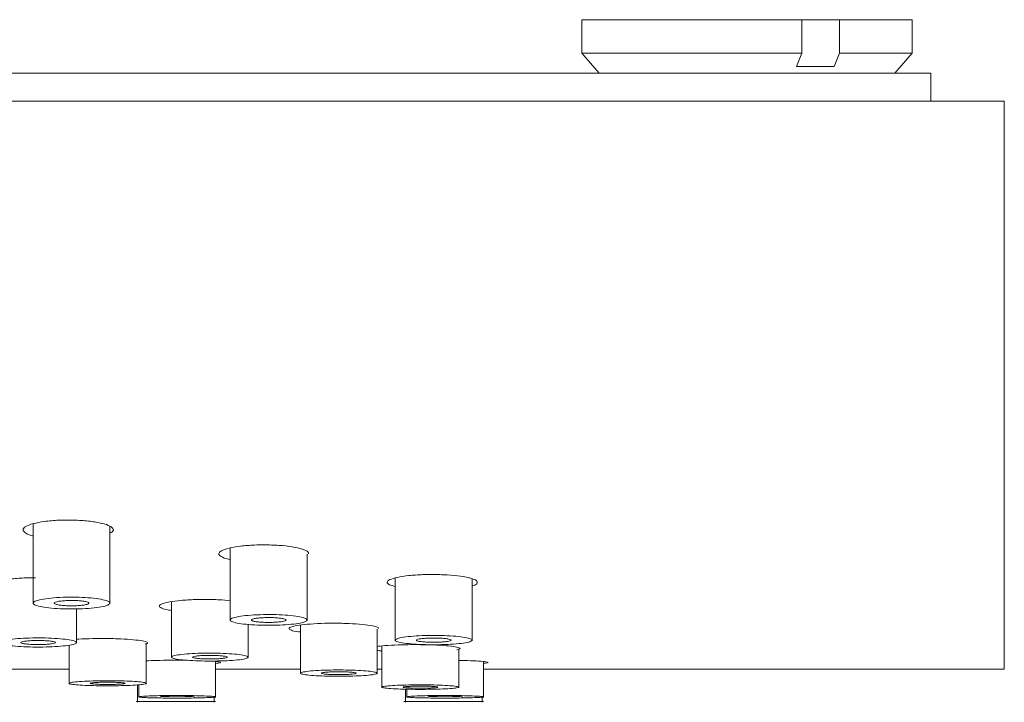
# Model space of a CAD drawing. Units: millimetres. Extents: x 0 to 297, y 0 to 210.
# Drawn here: x 63 to 71, y 49 to 55 of the extents above; entities that cross this region are included whole.
import ezdxf

# ---------------------------------------------------------------- set-up
doc = ezdxf.new("R2010")
doc.units = ezdxf.units.MM

msp = doc.modelspace()

# ---------------------------------------------------------------- linework, layer by layer
at = {"color": 7, "linetype": 'Continuous', "lineweight": 18}
for p, q in [((67.5067, 54.5861), (67.5067, 54.3321)), ((69.1796, 54.5861), (67.5067, 54.5861)), ((69.1796, 54.5861), (69.1796, 54.3321)), ((69.4655, 54.5861), (69.1796, 54.5861)), ((69.4655, 54.3321), (69.4655, 54.5861)), ((70.0184, 54.5861), (69.4655, 54.5861)), ((70.0184, 54.3321), (70.0184, 54.5861)), ((67.5067, 54.3321), (67.6392, 54.1797)), ((69.1796, 54.3321), (67.5067, 54.3321)), ((69.1796, 54.3321), (69.1395, 54.2305)), ((69.4254, 54.2305), (69.4655, 54.3321)), ((70.0184, 54.3321), (69.4655, 54.3321)), ((69.886, 54.1797), (70.0184, 54.3321)), ((69.4254, 54.2305), (69.1395, 54.2305)), ((51.3026, 54.1797), (69.2045, 54.1797)), ((69.2045, 54.1797), (70.1596, 54.1797)), ((70.1596, 54.1797), (70.1596, 53.9666)), ((70.7184, 53.9666), (49.7888, 53.9666)), ((70.7184, 53.9666), (70.7184, 52.027)), ((70.7184, 52.027), (70.7184, 49.6486)), ((63.3351, 50.755), (63.3351, 50.1451)), ((63.9193, 50.1453), (63.9193, 50.7332)), ((64.8337, 50.5703), (64.8337, 50.017)), ((65.4179, 50.0173), (65.4179, 50.5238)), ((66.0885, 50.3421), (66.0885, 49.8639)), ((66.6726, 49.8641), (66.6726, 50.3358)), ((64.3867, 50.1622), (64.3867, 49.7344)), ((63.6653, 49.8458), (63.6653, 50.1075)), ((64.9708, 49.7346), (64.9708, 49.9892)), ((65.3671, 49.9841), (65.3671, 49.6127)), ((65.9513, 49.6129), (65.9513, 49.953)), ((63.6095, 49.8317), (63.6095, 49.5357)), ((64.1936, 49.5358), (64.1936, 49.8441)), ((65.9869, 49.8255), (65.9869, 49.5065)), ((66.571, 49.5066), (66.571, 49.8028)), ((64.7223, 49.4328), (64.7223, 49.7072)), ((66.7594, 49.4328), (66.7594, 49.7067)), ((62.7259, 49.6486), (63.6095, 49.6486)), ((64.7579, 49.6486), (65.3671, 49.6486)), ((65.9513, 49.6486), (65.9869, 49.6486)), ((66.7899, 49.6486), (70.7184, 49.6486)), ((64.1288, 49.5295), (64.1288, 49.4027)), ((64.1295, 49.5296), (64.1295, 49.3972)), ((64.1381, 49.5305), (64.1381, 49.4328)), ((66.1659, 49.497), (66.1659, 49.4027)), ((66.1666, 49.497), (66.1666, 49.3972)), ((66.1752, 49.4968), (66.1752, 49.4328)), ((64.7105, 49.3972), (64.7105, 49.4362)), ((66.7476, 49.3972), (66.7476, 49.4362)), ((64.1172, 49.4027), (64.3006, 49.4027)), ((64.1288, 49.4027), (64.1288, 49.3972)), ((64.5399, 49.4027), (64.5515, 49.4027)), ((64.5406, 49.4027), (64.7222, 49.4027)), ((66.1542, 49.4027), (66.3377, 49.4027)), ((66.1659, 49.4027), (66.1659, 49.3972)), ((66.577, 49.4027), (66.5886, 49.4027)), ((66.5777, 49.4027), (66.7592, 49.4027))]:
    msp.add_line(p, q, dxfattribs=at)
at = {"color": 7, "linetype": 'Continuous', "lineweight": 18, "flags": 128}
for points in [[(64.7095, 49.4027), (64.7099, 49.4027), (64.6844, 49.4029), (64.6304, 49.4031), (64.5507, 49.4034), (64.4536, 49.4036), (64.3559, 49.4035), (64.2708, 49.4034), (64.1949, 49.4031), (64.1455, 49.4028), (64.1276, 49.4027), (64.1331, 49.4027), (64.1331, 49.4027)], [(66.7466, 49.4027), (66.7469, 49.4027), (66.7215, 49.4029), (66.6674, 49.4031), (66.5877, 49.4034), (66.4907, 49.4036), (66.393, 49.4035), (66.3079, 49.4034), (66.232, 49.4031), (66.1826, 49.4028), (66.1647, 49.4027), (66.1702, 49.4027), (66.1702, 49.4027)]]:
    msp.add_lwpolyline(points, dxfattribs=at)
at = {"color": 7, "linetype": 'Continuous', "lineweight": 18}
for points, knots in [([(63.3351, 50.6628), (63.3338, 50.663), (63.3039, 50.6686), (63.2723, 50.6848), (63.2513, 50.7089), (63.2729, 50.7339), (63.3307, 50.7562), (63.4192, 50.773), (63.5147, 50.7817), (63.5772, 50.7826), (63.6013, 50.7829)], [0, 0, 0, 0, 0.006868, 0.156753, 0.306636, 0.456516, 0.606395, 0.756279, 0.906164, 1, 1, 1, 1]), ([(63.6013, 50.7829), (63.6399, 50.7821), (63.717, 50.7804), (63.8195, 50.7674), (63.8978, 50.7483), (63.9414, 50.7248), (63.9505, 50.7019), (63.9284, 50.6888), (63.9193, 50.6834)], [0, 0, 0, 0, 0.175473, 0.350946, 0.526422, 0.701901, 0.877376, 1, 1, 1, 1]), ([(64.8337, 50.4827), (64.829, 50.4835), (64.7952, 50.4891), (64.7603, 50.5044), (64.7399, 50.5264), (64.7613, 50.5492), (64.8192, 50.5695), (64.9077, 50.5849), (65.0032, 50.5929), (65.0657, 50.5936), (65.0897, 50.594)], [0, 0, 0, 0, 0.024312, 0.171565, 0.318815, 0.466062, 0.613309, 0.76056, 0.907812, 1, 1, 1, 1]), ([(65.0897, 50.594), (65.1283, 50.5932), (65.2053, 50.5917), (65.3083, 50.5797), (65.3851, 50.5623), (65.4286, 50.5433), (65.4284, 50.5308), (65.4282, 50.5258)], [0, 0, 0, 0, 0.214741, 0.429481, 0.644226, 0.858973, 1, 1, 1, 1]), ([(63.0811, 50.2516), (63.0608, 50.2568), (63.0198, 50.2673), (63.0033, 50.2866), (63.0238, 50.3059), (63.0819, 50.3233), (63.1703, 50.3365), (63.2658, 50.3433), (63.3283, 50.344), (63.3524, 50.3443)], [0, 0, 0, 0, 0.1481552, 0.2995667, 0.4509746, 0.6023824, 0.753794, 0.9052071, 1, 1, 1, 1]), ([(66.0885, 50.2778), (66.0723, 50.2821), (66.0355, 50.2918), (66.0211, 50.3103), (66.0412, 50.3299), (66.0994, 50.3476), (66.1878, 50.3611), (66.2833, 50.3681), (66.3458, 50.3687), (66.3699, 50.369)], [0, 0, 0, 0, 0.123517, 0.279308, 0.435095, 0.590882, 0.746673, 0.902465, 1, 1, 1, 1]), ([(66.3699, 50.369), (66.4084, 50.3683), (66.4856, 50.367), (66.5882, 50.3566), (66.6661, 50.3414), (66.7114, 50.3226), (66.7148, 50.303), (66.6991, 50.2891), (66.6745, 50.2836), (66.6726, 50.2832)], [0, 0, 0, 0, 0.164419, 0.328838, 0.493259, 0.657683, 0.822103, 0.98652, 1, 1, 1, 1]), ([(63.9193, 50.1508), (63.918, 50.154), (63.9146, 50.1621), (63.8817, 50.1746), (63.818, 50.1864), (63.7323, 50.194), (63.6354, 50.1972), (63.5372, 50.195), (63.4477, 50.1877), (63.3775, 50.1761), (63.3382, 50.1616), (63.3309, 50.1461), (63.3578, 50.1315), (63.4147, 50.1192), (63.4939, 50.1106), (63.5883, 50.1062), (63.6874, 50.1068), (63.7813, 50.1123), (63.8574, 50.1221), (63.9091, 50.1355), (63.9159, 50.1457), (63.9193, 50.1508)], [0, 0, 0, 0, 0.034005, 0.086942, 0.140275, 0.193827, 0.244814, 0.2988, 0.351708, 0.406812, 0.462811, 0.516389, 0.570955, 0.62453, 0.676877, 0.728709, 0.782845, 0.83506, 0.889947, 0.94497, 1, 1, 1, 1]), ([(63.7593, 50.1508), (63.7587, 50.1522), (63.7571, 50.1558), (63.7425, 50.1615), (63.7138, 50.1667), (63.6752, 50.1702), (63.6314, 50.1716), (63.587, 50.1706), (63.5462, 50.1674), (63.5149, 50.1623), (63.4965, 50.1558), (63.4931, 50.1488), (63.5054, 50.1422), (63.5306, 50.1365), (63.5667, 50.1326), (63.6093, 50.1305), (63.654, 50.1308), (63.6965, 50.1333), (63.7311, 50.1378), (63.7545, 50.1439), (63.7577, 50.1485), (63.7593, 50.1508)], [0, 0, 0, 0, 0.03344, 0.085951, 0.140175, 0.19264, 0.244207, 0.298666, 0.351028, 0.406747, 0.460878, 0.516577, 0.570239, 0.623427, 0.677208, 0.727885, 0.782277, 0.834737, 0.889666, 0.944816, 1, 1, 1, 1]), ([(64.3867, 50.0959), (64.3802, 50.0967), (64.3444, 50.101), (64.308, 50.1125), (64.2878, 50.1288), (64.3092, 50.1458), (64.3671, 50.1609), (64.4555, 50.1724), (64.5511, 50.1784), (64.6136, 50.179), (64.6376, 50.1792)], [0, 0, 0, 0, 0.032807, 0.178777, 0.324746, 0.470711, 0.616676, 0.762645, 0.908615, 1, 1, 1, 1]), ([(64.6376, 50.1792), (64.6766, 50.1788), (64.7476, 50.1779), (64.807, 50.172), (64.8337, 50.1694)], [0, 0, 0, 0, 0.549265, 1, 1, 1, 1]), ([(65.4179, 50.0228), (65.4166, 50.0256), (65.4132, 50.033), (65.3803, 50.0444), (65.3166, 50.0552), (65.2309, 50.0622), (65.134, 50.065), (65.0358, 50.0631), (64.9463, 50.0564), (64.8761, 50.0458), (64.8368, 50.0325), (64.8295, 50.0184), (64.8564, 50.0052), (64.9133, 49.994), (64.9925, 49.9862), (65.0869, 49.9822), (65.186, 49.9828), (65.2799, 49.9877), (65.356, 49.9966), (65.4077, 50.0088), (65.4145, 50.0181), (65.4179, 50.0228)], [0, 0, 0, 0, 0.0340054, 0.086942, 0.1402753, 0.1938268, 0.2448144, 0.2988, 0.3517081, 0.4068121, 0.4628109, 0.5163894, 0.5709554, 0.62453, 0.6768771, 0.7287086, 0.7828448, 0.8350595, 0.8899472, 0.9449699, 1, 1, 1, 1]), ([(65.2579, 50.0228), (65.2573, 50.024), (65.2557, 50.0273), (65.2411, 50.0324), (65.2124, 50.0372), (65.1738, 50.0404), (65.13, 50.0417), (65.0856, 50.0408), (65.0448, 50.0379), (65.0135, 50.0332), (64.9951, 50.0273), (64.9917, 50.0209), (65.004, 50.0149), (65.0292, 50.0097), (65.0653, 50.0061), (65.1079, 50.0043), (65.1526, 50.0045), (65.1951, 50.0068), (65.2297, 50.0109), (65.2531, 50.0164), (65.2563, 50.0207), (65.2579, 50.0228)], [0, 0, 0, 0, 0.03344, 0.085951, 0.140175, 0.19264, 0.244207, 0.298666, 0.351028, 0.406747, 0.460878, 0.516577, 0.570239, 0.623427, 0.677208, 0.727885, 0.782277, 0.834737, 0.889666, 0.944816, 1, 1, 1, 1]), ([(65.3671, 49.932), (65.3624, 49.9325), (65.3286, 49.9357), (65.2937, 49.9447), (65.2733, 49.9578), (65.2947, 49.9714), (65.3526, 49.9836), (65.4411, 49.993), (65.5366, 49.9978), (65.5991, 49.9983), (65.6231, 49.9985)], [0, 0, 0, 0, 0.024312, 0.171565, 0.318815, 0.466062, 0.613309, 0.76056, 0.907812, 1, 1, 1, 1]), ([(65.6231, 49.9985), (65.6617, 49.998), (65.7387, 49.9971), (65.8417, 49.9898), (65.9185, 49.9793), (65.962, 49.9678), (65.9618, 49.9604), (65.9616, 49.9574)], [0, 0, 0, 0, 0.214741, 0.429481, 0.644226, 0.858973, 1, 1, 1, 1]), ([(63.6653, 49.8513), (63.664, 49.8537), (63.6606, 49.86), (63.6277, 49.8697), (63.564, 49.8789), (63.4783, 49.8849), (63.3814, 49.8874), (63.2832, 49.8857), (63.1937, 49.8799), (63.1235, 49.8709), (63.0842, 49.8596), (63.0769, 49.8476), (63.1038, 49.8363), (63.1607, 49.8269), (63.2399, 49.8202), (63.3343, 49.8168), (63.4334, 49.8173), (63.5273, 49.8215), (63.6034, 49.8291), (63.6551, 49.8394), (63.6619, 49.8473), (63.6653, 49.8513)], [0, 0, 0, 0, 0.034005, 0.086942, 0.140275, 0.193827, 0.244814, 0.2988, 0.351708, 0.406812, 0.462811, 0.516389, 0.570955, 0.62453, 0.676877, 0.728709, 0.782845, 0.83506, 0.889947, 0.94497, 1, 1, 1, 1]), ([(63.5053, 49.8513), (63.5047, 49.8524), (63.5031, 49.8552), (63.4885, 49.8595), (63.4598, 49.8636), (63.4212, 49.8663), (63.3774, 49.8674), (63.333, 49.8667), (63.2922, 49.8642), (63.2609, 49.8602), (63.2425, 49.8551), (63.2391, 49.8497), (63.2514, 49.8445), (63.2766, 49.8402), (63.3127, 49.8371), (63.3553, 49.8356), (63.4, 49.8357), (63.4425, 49.8377), (63.4771, 49.8412), (63.5005, 49.8459), (63.5037, 49.8495), (63.5053, 49.8513)], [0, 0, 0, 0, 0.03344, 0.085951, 0.140175, 0.19264, 0.244207, 0.298666, 0.351028, 0.406747, 0.460878, 0.516577, 0.570239, 0.623427, 0.677208, 0.727885, 0.782277, 0.834737, 0.889666, 0.944816, 1, 1, 1, 1]), ([(63.6653, 49.8757), (63.6707, 49.8762), (63.7044, 49.8792), (63.7746, 49.8815), (63.8365, 49.882), (63.8604, 49.8822)], [0, 0, 0, 0, 0.104358, 0.655165, 1, 1, 1, 1]), ([(63.8604, 49.8822), (63.8989, 49.8818), (63.9761, 49.881), (64.0786, 49.8751), (64.1571, 49.8665), (64.2, 49.8561), (64.2102, 49.8469), (64.1919, 49.842), (64.1862, 49.8405)], [0, 0, 0, 0, 0.183256, 0.366511, 0.54977, 0.733031, 0.916289, 1, 1, 1, 1]), ([(66.6726, 49.8696), (66.6713, 49.8721), (66.6679, 49.8785), (66.635, 49.8884), (66.5713, 49.8978), (66.4856, 49.9039), (66.3887, 49.9064), (66.2906, 49.9047), (66.2011, 49.8988), (66.1308, 49.8896), (66.0916, 49.8781), (66.0842, 49.8658), (66.1111, 49.8543), (66.1681, 49.8447), (66.2473, 49.8379), (66.3417, 49.8344), (66.4408, 49.8349), (66.5346, 49.8392), (66.6107, 49.8469), (66.6625, 49.8575), (66.6693, 49.8656), (66.6726, 49.8696)], [0, 0, 0, 0, 0.034005, 0.086942, 0.140275, 0.193827, 0.244814, 0.2988, 0.351708, 0.406812, 0.462811, 0.516389, 0.570955, 0.62453, 0.676877, 0.728709, 0.782845, 0.83506, 0.889947, 0.94497, 1, 1, 1, 1]), ([(66.5126, 49.8696), (66.512, 49.8707), (66.5105, 49.8735), (66.4958, 49.878), (66.4672, 49.8822), (66.4286, 49.8849), (66.3848, 49.8861), (66.3403, 49.8853), (66.2996, 49.8827), (66.2682, 49.8787), (66.2499, 49.8735), (66.2465, 49.868), (66.2588, 49.8627), (66.284, 49.8583), (66.32, 49.8552), (66.3627, 49.8535), (66.4073, 49.8537), (66.4498, 49.8557), (66.4845, 49.8593), (66.5079, 49.8641), (66.511, 49.8678), (66.5126, 49.8696)], [0, 0, 0, 0, 0.03344, 0.085951, 0.140175, 0.19264, 0.244207, 0.298666, 0.351028, 0.406747, 0.460878, 0.516577, 0.570239, 0.623427, 0.677208, 0.727885, 0.782277, 0.834737, 0.889666, 0.944816, 1, 1, 1, 1]), ([(65.9513, 49.8212), (65.9578, 49.8223), (65.9821, 49.8264), (66.0571, 49.8315), (66.1511, 49.8351), (66.2137, 49.8355), (66.2378, 49.8356)], [0, 0, 0, 0, 0.123637, 0.4573534, 0.7910732, 1, 1, 1, 1]), ([(65.9869, 49.7875), (65.98, 49.788), (65.964, 49.7889), (65.9559, 49.7904), (65.9513, 49.7913)], [0, 0, 0, 0, 0.427351, 1, 1, 1, 1]), ([(66.2378, 49.8356), (66.2764, 49.8353), (66.3535, 49.8346), (66.4561, 49.8293), (66.5344, 49.8216), (66.5779, 49.8123), (66.5871, 49.8035), (66.5655, 49.7986), (66.5568, 49.7967)], [0, 0, 0, 0, 0.176464, 0.352928, 0.529395, 0.705864, 0.88233, 1, 1, 1, 1]), ([(64.1936, 49.7126), (64.2189, 49.7136), (64.2744, 49.716), (64.382, 49.7174), (64.4665, 49.7176), (64.5052, 49.7166), (64.5088, 49.7166)], [0, 0, 0, 0, 0.28426, 0.624875, 0.965482, 1, 1, 1, 1]), ([(64.9708, 49.7401), (64.9695, 49.7423), (64.9661, 49.7477), (64.9332, 49.7561), (64.8695, 49.7642), (64.7838, 49.7694), (64.6869, 49.7715), (64.5888, 49.7701), (64.4993, 49.7651), (64.429, 49.7572), (64.3898, 49.7473), (64.3824, 49.7369), (64.4093, 49.7271), (64.4663, 49.719), (64.5455, 49.7133), (64.6399, 49.7103), (64.739, 49.7108), (64.8328, 49.7143), (64.9089, 49.7209), (64.9607, 49.7298), (64.9675, 49.7367), (64.9708, 49.7401)], [0, 0, 0, 0, 0.034005, 0.086942, 0.140275, 0.193827, 0.244814, 0.2988, 0.351708, 0.406812, 0.462811, 0.516389, 0.570955, 0.62453, 0.676877, 0.728709, 0.782845, 0.83506, 0.889947, 0.94497, 1, 1, 1, 1]), ([(64.8108, 49.7401), (64.8102, 49.7411), (64.8087, 49.7435), (64.794, 49.7473), (64.7654, 49.7508), (64.7268, 49.7532), (64.683, 49.7542), (64.6385, 49.7535), (64.5978, 49.7513), (64.5664, 49.7478), (64.5481, 49.7434), (64.5447, 49.7388), (64.557, 49.7343), (64.5822, 49.7305), (64.6182, 49.7279), (64.6609, 49.7265), (64.7055, 49.7267), (64.748, 49.7283), (64.7827, 49.7313), (64.8061, 49.7355), (64.8092, 49.7386), (64.8108, 49.7401)], [0, 0, 0, 0, 0.03344, 0.085951, 0.140175, 0.19264, 0.244207, 0.298666, 0.351028, 0.406747, 0.460878, 0.516577, 0.570239, 0.623427, 0.677208, 0.727885, 0.782277, 0.834737, 0.889666, 0.944816, 1, 1, 1, 1]), ([(64.6735, 49.711), (64.6789, 49.7108), (64.7133, 49.7092), (64.749, 49.7051), (64.7676, 49.6996), (64.7562, 49.6953), (64.7291, 49.6934), (64.7223, 49.6929)], [0, 0, 0, 0, 0.052266, 0.336183, 0.620096, 0.904003, 1, 1, 1, 1]), ([(66.571, 49.7159), (66.5933, 49.7154), (66.652, 49.7143), (66.7259, 49.7104), (66.7827, 49.7052), (66.7989, 49.6996), (66.7893, 49.6955), (66.7643, 49.6937), (66.7594, 49.6933)], [0, 0, 0, 0, 0.126106, 0.331785, 0.537467, 0.743148, 0.948823, 1, 1, 1, 1]), ([(64.7579, 49.6486), (64.7584, 49.6486), (64.7594, 49.6486), (64.7346, 49.6488), (64.7223, 49.6489)], [0, 0, 0, 0, 0.501779, 1, 1, 1, 1]), ([(65.9513, 49.6184), (65.95, 49.6201), (65.9466, 49.6245), (65.9137, 49.6312), (65.85, 49.6377), (65.7643, 49.6419), (65.6674, 49.6437), (65.5692, 49.6425), (65.4797, 49.6384), (65.4095, 49.6321), (65.3702, 49.6242), (65.3629, 49.6158), (65.3898, 49.608), (65.4467, 49.6016), (65.5259, 49.597), (65.6203, 49.5947), (65.7194, 49.595), (65.8133, 49.5979), (65.8894, 49.6031), (65.9411, 49.6102), (65.9479, 49.6157), (65.9513, 49.6184)], [0, 0, 0, 0, 0.034005, 0.086942, 0.140275, 0.193827, 0.244814, 0.2988, 0.351708, 0.406812, 0.462811, 0.516389, 0.570955, 0.62453, 0.676877, 0.728709, 0.782845, 0.83506, 0.889947, 0.94497, 1, 1, 1, 1]), ([(65.7913, 49.6184), (65.7907, 49.6192), (65.7891, 49.6211), (65.7745, 49.6241), (65.7458, 49.627), (65.7072, 49.6289), (65.6634, 49.6297), (65.619, 49.6291), (65.5782, 49.6274), (65.5469, 49.6246), (65.5285, 49.6211), (65.5251, 49.6173), (65.5374, 49.6137), (65.5626, 49.6107), (65.5987, 49.6086), (65.6413, 49.6075), (65.686, 49.6077), (65.7285, 49.609), (65.7631, 49.6114), (65.7865, 49.6147), (65.7897, 49.6172), (65.7913, 49.6184)], [0, 0, 0, 0, 0.03344, 0.085951, 0.140175, 0.19264, 0.244207, 0.298666, 0.351028, 0.406747, 0.460878, 0.516577, 0.570239, 0.623427, 0.677208, 0.727885, 0.782277, 0.834737, 0.889666, 0.944816, 1, 1, 1, 1]), ([(66.7899, 49.6486), (66.7906, 49.6486), (66.7918, 49.6486), (66.7695, 49.6488), (66.7594, 49.6488)], [0, 0, 0, 0, 0.5470107, 1, 1, 1, 1]), ([(64.1936, 49.5413), (64.1923, 49.5427), (64.1889, 49.5462), (64.156, 49.5517), (64.0923, 49.5569), (64.0066, 49.5603), (63.9097, 49.5617), (63.8116, 49.5608), (63.722, 49.5575), (63.6518, 49.5523), (63.6125, 49.546), (63.6052, 49.5393), (63.6321, 49.533), (63.689, 49.5279), (63.7683, 49.5243), (63.8627, 49.5224), (63.9617, 49.5227), (64.0556, 49.525), (64.1317, 49.5291), (64.1835, 49.5347), (64.1902, 49.5391), (64.1936, 49.5413)], [0, 0, 0, 0, 0.0340054, 0.086942, 0.1402753, 0.1938268, 0.2448144, 0.2988, 0.3517081, 0.4068121, 0.4628109, 0.5163894, 0.5709554, 0.62453, 0.6768771, 0.7287086, 0.7828448, 0.8350595, 0.8899472, 0.9449699, 1, 1, 1, 1]), ([(64.0336, 49.5413), (64.033, 49.5419), (64.0315, 49.5435), (64.0168, 49.5459), (63.9881, 49.5482), (63.9495, 49.5497), (63.9058, 49.5504), (63.8613, 49.5499), (63.8205, 49.5485), (63.7892, 49.5463), (63.7708, 49.5435), (63.7675, 49.5404), (63.7797, 49.5376), (63.8049, 49.5352), (63.841, 49.5335), (63.8836, 49.5326), (63.9283, 49.5327), (63.9708, 49.5338), (64.0055, 49.5357), (64.0289, 49.5383), (64.032, 49.5403), (64.0336, 49.5413)], [0, 0, 0, 0, 0.03344, 0.085951, 0.140175, 0.19264, 0.244207, 0.298666, 0.351028, 0.406747, 0.460878, 0.516577, 0.570239, 0.623427, 0.677208, 0.727885, 0.782277, 0.834737, 0.889666, 0.944816, 1, 1, 1, 1]), ([(66.571, 49.5121), (66.5697, 49.5133), (66.5663, 49.5164), (66.5334, 49.5213), (66.4697, 49.526), (66.384, 49.529), (66.2871, 49.5303), (66.189, 49.5294), (66.0995, 49.5265), (66.0292, 49.5219), (65.99, 49.5162), (65.9826, 49.5103), (66.0095, 49.5048), (66.0665, 49.5002), (66.1457, 49.497), (66.2401, 49.4954), (66.3392, 49.4957), (66.433, 49.4976), (66.5091, 49.5013), (66.5609, 49.5063), (66.5677, 49.5102), (66.571, 49.5121)], [0, 0, 0, 0, 0.034005, 0.086942, 0.140275, 0.193827, 0.244814, 0.2988, 0.351708, 0.406812, 0.462811, 0.516389, 0.570955, 0.62453, 0.676877, 0.728709, 0.782845, 0.83506, 0.889947, 0.94497, 1, 1, 1, 1]), ([(66.411, 49.5121), (66.4104, 49.5126), (66.4089, 49.514), (66.3942, 49.5162), (66.3656, 49.5183), (66.327, 49.5196), (66.2832, 49.5202), (66.2387, 49.5198), (66.198, 49.5185), (66.1666, 49.5165), (66.1483, 49.514), (66.1449, 49.5113), (66.1572, 49.5088), (66.1824, 49.5067), (66.2184, 49.5052), (66.2611, 49.5044), (66.3057, 49.5045), (66.3482, 49.5054), (66.3829, 49.5071), (66.4063, 49.5095), (66.4094, 49.5112), (66.411, 49.5121)], [0, 0, 0, 0, 0.03344, 0.085951, 0.140175, 0.19264, 0.244207, 0.298666, 0.351028, 0.406747, 0.460878, 0.516577, 0.570239, 0.623427, 0.677208, 0.727885, 0.782277, 0.834737, 0.889666, 0.944816, 1, 1, 1, 1]), ([(64.7223, 49.4384), (64.7209, 49.4391), (64.7176, 49.4409), (64.6847, 49.4437), (64.621, 49.4465), (64.5353, 49.4483), (64.4384, 49.4491), (64.3402, 49.4486), (64.2507, 49.4468), (64.1805, 49.4441), (64.1412, 49.4407), (64.1338, 49.4373), (64.1607, 49.4342), (64.2177, 49.4317), (64.2969, 49.43), (64.3913, 49.4291), (64.4904, 49.4293), (64.5843, 49.4303), (64.6604, 49.4323), (64.7121, 49.4351), (64.7189, 49.4373), (64.7223, 49.4384)], [0, 0, 0, 0, 0.034005, 0.086942, 0.140275, 0.193827, 0.244814, 0.2988, 0.351708, 0.406812, 0.462811, 0.516389, 0.570955, 0.62453, 0.676877, 0.728709, 0.782845, 0.83506, 0.889947, 0.94497, 1, 1, 1, 1]), ([(64.5622, 49.4384), (64.5617, 49.4387), (64.5601, 49.4395), (64.5455, 49.4407), (64.5168, 49.4419), (64.4782, 49.4427), (64.4344, 49.4431), (64.39, 49.4428), (64.3491, 49.4421), (64.3182, 49.4409), (64.3002, 49.4396), (64.2999, 49.4387), (64.2998, 49.4384)], [0, 0, 0, 0, 0.066867, 0.171866, 0.280293, 0.385203, 0.488316, 0.597211, 0.701914, 0.813331, 0.92157, 1, 1, 1, 1]), ([(66.7594, 49.4384), (66.758, 49.4391), (66.7546, 49.4409), (66.7217, 49.4437), (66.658, 49.4465), (66.5723, 49.4483), (66.4754, 49.4491), (66.3773, 49.4486), (66.2878, 49.4468), (66.2175, 49.4441), (66.1783, 49.4407), (66.1709, 49.4373), (66.1978, 49.4342), (66.2548, 49.4317), (66.334, 49.43), (66.4284, 49.4291), (66.5275, 49.4293), (66.6213, 49.4303), (66.6974, 49.4323), (66.7492, 49.4351), (66.756, 49.4373), (66.7594, 49.4384)], [0, 0, 0, 0, 0.034005, 0.086942, 0.140275, 0.193827, 0.244814, 0.2988, 0.351708, 0.406812, 0.462811, 0.516389, 0.570955, 0.62453, 0.676877, 0.728709, 0.782845, 0.83506, 0.889947, 0.94497, 1, 1, 1, 1]), ([(66.5993, 49.4384), (66.5987, 49.4387), (66.5972, 49.4395), (66.5826, 49.4407), (66.5539, 49.4419), (66.5153, 49.4427), (66.4715, 49.4431), (66.4271, 49.4428), (66.3862, 49.4421), (66.3553, 49.4409), (66.3373, 49.4396), (66.337, 49.4387), (66.3369, 49.4384)], [0, 0, 0, 0, 0.066867, 0.171866, 0.280293, 0.385203, 0.488316, 0.597211, 0.701914, 0.813331, 0.92157, 1, 1, 1, 1]), ([(64.2886, 49.4027), (64.2884, 49.4027), (64.2872, 49.4027), (64.2932, 49.4027), (64.2986, 49.4027)], [0, 0, 0, 0, 0.1075238, 1, 1, 1, 1]), ([(64.5505, 49.4027), (64.5503, 49.4027), (64.5499, 49.4027), (64.5339, 49.4028), (64.5048, 49.4028), (64.4646, 49.4029), (64.4196, 49.4029), (64.376, 49.4029), (64.3373, 49.4028), (64.3066, 49.4028), (64.2898, 49.4027), (64.2894, 49.4027), (64.2893, 49.4027)], [0, 0, 0, 0, 0.066585, 0.168162, 0.279121, 0.390096, 0.50263, 0.606048, 0.708771, 0.821573, 0.932482, 1, 1, 1, 1]), ([(66.3257, 49.4027), (66.3255, 49.4027), (66.3243, 49.4027), (66.3303, 49.4027), (66.3357, 49.4027)], [0, 0, 0, 0, 0.107524, 1, 1, 1, 1]), ([(66.5875, 49.4027), (66.5874, 49.4027), (66.5869, 49.4027), (66.571, 49.4028), (66.5419, 49.4028), (66.5016, 49.4029), (66.4567, 49.4029), (66.4131, 49.4029), (66.3744, 49.4028), (66.3437, 49.4028), (66.3269, 49.4027), (66.3265, 49.4027), (66.3264, 49.4027)], [0, 0, 0, 0, 0.066585, 0.168162, 0.279121, 0.390096, 0.50263, 0.606048, 0.708771, 0.821573, 0.932482, 1, 1, 1, 1])]:
    msp.add_open_spline(points, degree=3, knots=knots, dxfattribs=at)

doc.saveas('drawing.dxf')
